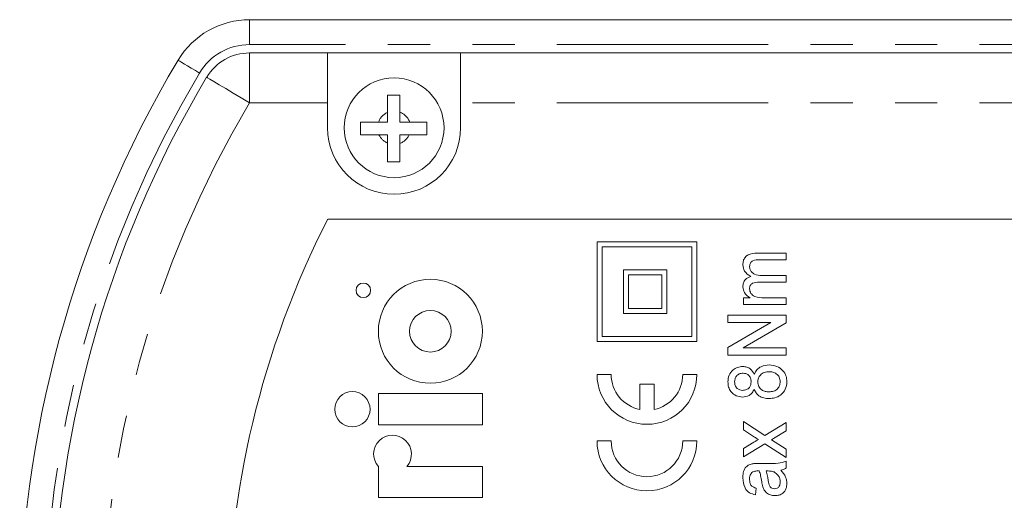
# Model space of a CAD drawing. Units: millimetres. Extents: x 166 to 240, y 80 to 257.
# Drawn here: x 166 to 196, y 128 to 142 of the extents above; entities that cross this region are included whole.
import ezdxf

# ---------------------------------------------------------------- set-up
doc = ezdxf.new("R2010")
doc.units = ezdxf.units.MM
doc.linetypes.add('PHANTOM', pattern=[12.7, 6.35, -1.27, 1.27, -1.27, 1.27, -1.27])

msp = doc.modelspace()

# ---------------------------------------------------------------- linework, layer by layer
at = {"color": 7, "linetype": 'Continuous', "lineweight": 15}
for p, q in [((173.01, 142.074), (226.696, 142.074)), ((173.01, 141.074), (175.353, 141.074)), ((175.353, 141.074), (175.353, 139.574)), ((175.353, 141.074), (179.353, 141.074)), ((179.353, 141.074), (226.696, 141.074)), ((179.353, 139.574), (179.353, 141.074)), ((175.353, 139.574), (175.353, 138.824)), ((179.353, 138.824), (179.353, 139.574)), ((177.152, 138.989), (177.152, 139.282)), ((177.526, 139.293), (177.526, 138.989)), ((176.881, 138.989), (177.152, 138.989)), ((177.526, 138.989), (177.825, 138.989)), ((177.152, 138.614), (176.899, 138.614)), ((177.152, 138.366), (177.152, 138.614)), ((177.526, 138.614), (177.526, 138.355)), ((177.807, 138.614), (177.526, 138.614)), ((224.348, 136.074), (175.358, 136.074)), ((183.451, 132.397), (183.451, 135.397)), ((186.451, 135.397), (183.451, 135.397)), ((183.601, 132.547), (183.601, 135.247)), ((186.301, 135.247), (183.601, 135.247)), ((186.301, 132.547), (186.301, 135.247)), ((186.451, 132.397), (186.451, 135.397)), ((188.26, 135.057), (189.134, 135.057)), ((189.134, 135.057), (189.134, 134.855)), ((189.134, 134.855), (188.343, 134.855)), ((184.244, 133.244), (184.244, 134.55)), ((185.55, 134.55), (184.244, 134.55)), ((184.394, 133.394), (184.394, 134.4)), ((185.4, 134.4), (184.394, 134.4)), ((185.4, 133.394), (185.4, 134.4)), ((185.55, 133.244), (185.55, 134.55)), ((188.404, 134.384), (189.134, 134.384)), ((189.134, 134.384), (189.134, 134.182)), ((189.134, 134.182), (188.318, 134.182)), ((187.855, 133.509), (187.855, 133.711)), ((187.855, 133.711), (188.054, 133.711)), ((189.134, 133.509), (187.855, 133.509)), ((188.483, 133.711), (189.134, 133.711)), ((189.134, 133.711), (189.134, 133.509)), ((185.55, 133.244), (184.244, 133.244)), ((185.4, 133.394), (184.394, 133.394)), ((187.384, 132.971), (187.384, 133.195)), ((187.384, 133.195), (189.134, 133.195)), ((189.134, 133.195), (189.134, 132.958)), ((188.676, 132.971), (187.384, 132.971)), ((187.384, 132.22), (188.676, 132.971)), ((189.134, 132.958), (187.842, 132.208)), ((186.301, 132.547), (183.601, 132.547)), ((186.451, 132.397), (183.451, 132.397)), ((187.384, 131.983), (187.384, 132.22)), ((189.134, 131.983), (187.384, 131.983)), ((187.842, 132.208), (189.134, 132.208)), ((189.134, 132.208), (189.134, 131.983)), ((183.451, 131.408), (183.876, 131.408)), ((186.026, 131.408), (186.451, 131.408)), ((184.738, 130.355), (184.738, 131.111)), ((184.738, 131.111), (185.163, 131.111)), ((185.163, 130.355), (185.163, 131.111)), ((176.88, 130.831), (180.005, 130.831)), ((176.88, 129.893), (176.88, 130.831)), ((180.005, 130.831), (180.005, 129.893)), ((180.005, 129.893), (176.88, 129.893)), ((187.855, 129.74), (187.855, 129.989)), ((187.855, 129.989), (188.495, 129.573)), ((188.495, 129.573), (189.134, 129.964)), ((189.134, 129.964), (189.134, 129.715)), ((188.184, 129.526), (187.855, 129.74)), ((189.134, 129.715), (188.751, 129.48)), ((183.451, 129.408), (183.876, 129.408)), ((186.026, 129.408), (186.451, 129.408)), ((187.855, 129.181), (188.159, 129.368)), ((188.495, 129.324), (187.855, 128.932)), ((189.134, 128.91), (188.495, 129.324)), ((188.751, 129.48), (188.693, 129.445)), ((188.693, 129.445), (189.134, 129.159)), ((187.855, 128.932), (187.855, 129.181)), ((189.134, 129.159), (189.134, 128.91)), ((188.305, 128.73), (188.579, 128.73)), ((189.134, 128.798), (189.134, 128.596)), ((176.88, 127.706), (176.88, 128.637)), ((177.737, 128.643), (180.005, 128.643)), ((180.005, 127.706), (180.005, 128.643)), ((188.593, 128.505), (188.528, 128.506)), ((188.236, 127.99), (188.214, 127.788)), ((180.005, 127.706), (176.88, 127.706))]:
    msp.add_line(p, q, dxfattribs=at)
at = {"color": 8, "linetype": 'PHANTOM', "lineweight": 0}
for p, q in [((173.01, 141.324), (173.01, 142.074)), ((226.696, 141.324), (173.01, 141.324)), ((173.01, 139.574), (173.01, 141.074)), ((175.353, 139.574), (173.01, 139.574)), ((226.696, 139.574), (179.353, 139.574))]:
    msp.add_line(p, q, dxfattribs=at)
at = {"color": 8, "linetype": 'PHANTOM', "lineweight": 0, "flags": 128}
for points in [[(171.507, 140.47), (171.381, 140.545), (171.26, 140.617), (171.149, 140.683), (171.051, 140.741), (170.971, 140.789), (170.911, 140.825), (170.875, 140.847), (170.862, 140.854)], [(171.721, 140.342), (171.746, 140.327), (171.819, 140.283), (171.939, 140.212), (172.099, 140.117), (172.294, 140.001), (172.517, 139.868), (172.758, 139.724), (173.01, 139.574)]]:
    msp.add_lwpolyline(points, dxfattribs=at)
at = {"color": 7, "linetype": 'Continuous', "lineweight": 15}
for centre, radius in [((177.353, 138.824), 1.5), ((176.429, 133.938), 0.219), ((178.443, 132.706), 1.562), ((178.443, 132.706), 0.625), ((176.099, 130.362), 0.531)]:
    msp.add_circle(centre, radius, dxfattribs=at)
for centre, radius, start, end in [((173.01, 139.574), 2.5, 90, 149.2029), ((199.853, 123.574), 33.75, 149.2029, 210.7971), ((173.01, 139.574), 1.5, 90, 149.2029), ((199.853, 123.574), 32.75, 149.2029, 210.7971), ((177.353, 138.824), 2, 180, 0), ((199.853, 123.574), 27.5, 152.9643, 207.0357), ((184.951, 131.408), 1.5, 180, 360), ((184.951, 131.408), 1.075, 180, 258.599), ((184.951, 131.408), 1.075, 281.401, 360), ((177.306, 129.013), 0.568, 319.3811, 221.4232), ((184.951, 129.408), 1.5, 180, 0), ((184.951, 129.408), 1.075, 180, 0)]:
    msp.add_arc(centre, radius, start, end, dxfattribs=at)
at = {"color": 8, "linetype": 'PHANTOM', "lineweight": 0}
for centre, radius, start, end in [((173.01, 139.574), 1.75, 90, 149.2029), ((199.853, 123.574), 33, 149.2029, 210.7971), ((199.853, 123.574), 31.25, 149.2029, 210.7971), ((177.353, 138.824), 0.5, 113.6649, 160.6598), ((177.353, 138.824), 0.5, 19.3402, 69.8135), ((177.353, 138.824), 0.5, 204.7603, 246.3351), ((177.353, 138.824), 0.5, 290.1865, 335.2397)]:
    msp.add_arc(centre, radius, start, end, dxfattribs=at)
at = {"color": 7, "linetype": 'Continuous', "lineweight": 15}
for points, knots in [([(177.152, 139.802), (177.213, 139.802), (177.337, 139.802), (177.462, 139.802), (177.526, 139.802)], [0, 0, 0, 0, 0.486195, 1, 1, 1, 1]), ([(177.152, 139.282), (177.152, 139.353), (177.152, 139.535), (177.152, 139.701), (177.152, 139.802)], [0, 0, 0, 0, 0.391341, 1, 1, 1, 1]), ([(177.526, 139.802), (177.526, 139.714), (177.526, 139.612), (177.526, 139.439), (177.526, 139.358), (177.526, 139.293)], [0, 0, 0, 0, 0.544087, 0.633893, 1, 1, 1, 1]), ([(176.339, 138.989), (176.367, 138.989), (176.458, 138.989), (176.638, 138.989), (176.796, 138.989), (176.881, 138.989)], [0, 0, 0, 0, 0.169778, 0.551016, 1, 1, 1, 1]), ([(176.339, 138.614), (176.339, 138.674), (176.339, 138.799), (176.339, 138.924), (176.339, 138.989)], [0, 0, 0, 0, 0.4791206, 1, 1, 1, 1]), ([(177.825, 138.989), (177.893, 138.989), (178.073, 138.989), (178.237, 138.989), (178.339, 138.989)], [0, 0, 0, 0, 0.380361, 1, 1, 1, 1]), ([(178.339, 138.989), (178.339, 138.924), (178.339, 138.799), (178.339, 138.674), (178.339, 138.614)], [0, 0, 0, 0, 0.521292, 1, 1, 1, 1]), ([(176.899, 138.614), (176.804, 138.614), (176.607, 138.614), (176.431, 138.614), (176.339, 138.614)], [0, 0, 0, 0, 0.479938, 1, 1, 1, 1]), ([(178.339, 138.614), (178.24, 138.614), (178.071, 138.614), (177.885, 138.614), (177.807, 138.614)], [0, 0, 0, 0, 0.58282, 1, 1, 1, 1]), ([(177.152, 137.802), (177.152, 137.826), (177.152, 137.913), (177.152, 138.099), (177.152, 138.269), (177.152, 138.366)], [0, 0, 0, 0, 0.142215, 0.509505, 1, 1, 1, 1]), ([(177.526, 138.355), (177.526, 138.262), (177.526, 138.067), (177.526, 137.894), (177.526, 137.802)], [0, 0, 0, 0, 0.472687, 1, 1, 1, 1]), ([(177.526, 137.802), (177.462, 137.802), (177.337, 137.802), (177.213, 137.802), (177.152, 137.802)], [0, 0, 0, 0, 0.513393, 1, 1, 1, 1]), ([(187.833, 134.705), (187.835, 134.744), (187.84, 134.823), (187.893, 134.932), (188.03, 135.044), (188.165, 135.052), (188.26, 135.057)], [0, 0, 0, 0, 0.187508, 0.374428, 0.56124, 1, 1, 1, 1]), ([(188.07, 134.353), (187.997, 134.401), (187.868, 134.487), (187.843, 134.638), (187.833, 134.705)], [0, 0, 0, 0, 0.560736, 1, 1, 1, 1]), ([(188.343, 134.855), (188.27, 134.857), (188.18, 134.859), (188.091, 134.8), (188.046, 134.745), (188.039, 134.692), (188.034, 134.657)], [0, 0, 0, 0, 0.500111, 0.625579, 0.75119, 1, 1, 1, 1]), ([(188.034, 134.657), (188.038, 134.624), (188.044, 134.56), (188.099, 134.476), (188.215, 134.392), (188.326, 134.388), (188.404, 134.384)], [0, 0, 0, 0, 0.186909, 0.373693, 0.560484, 1, 1, 1, 1]), ([(187.833, 134.043), (187.835, 134.083), (187.841, 134.161), (187.916, 134.288), (188.012, 134.328), (188.07, 134.353)], [0, 0, 0, 0, 0.281193, 0.561541, 1, 1, 1, 1]), ([(188.054, 133.711), (187.986, 133.757), (187.865, 133.838), (187.842, 133.98), (187.833, 134.043)], [0, 0, 0, 0, 0.560229, 1, 1, 1, 1]), ([(188.318, 134.182), (188.251, 134.179), (188.167, 134.176), (188.083, 134.123), (188.042, 134.069), (188.038, 134.019), (188.034, 133.986)], [0, 0, 0, 0, 0.499502, 0.625066, 0.75047, 1, 1, 1, 1]), ([(188.034, 133.986), (188.037, 133.961), (188.041, 133.912), (188.074, 133.844), (188.124, 133.788), (188.255, 133.713), (188.381, 133.712), (188.483, 133.711)], [0, 0, 0, 0, 0.125164, 0.250418, 0.375666, 0.500982, 1, 1, 1, 1]), ([(188.174, 131.412), (188.198, 131.459), (188.245, 131.555), (188.404, 131.67), (188.541, 131.684), (188.624, 131.692)], [0, 0, 0, 0, 0.2804138, 0.5606362, 1, 1, 1, 1]), ([(188.624, 131.692), (188.702, 131.684), (188.855, 131.67), (189.036, 131.54), (189.143, 131.369), (189.152, 131.248), (189.156, 131.187)], [0, 0, 0, 0, 0.280047, 0.5596218, 0.7795842, 1, 1, 1, 1]), ([(187.384, 131.184), (187.39, 131.252), (187.402, 131.387), (187.521, 131.542), (187.672, 131.633), (187.778, 131.642), (187.831, 131.647)], [0, 0, 0, 0, 0.280063, 0.559294, 0.779552, 1, 1, 1, 1]), ([(187.837, 131.445), (187.799, 131.441), (187.723, 131.433), (187.636, 131.365), (187.591, 131.276), (187.588, 131.217), (187.586, 131.187)], [0, 0, 0, 0, 0.279883, 0.559383, 0.779395, 1, 1, 1, 1]), ([(187.831, 131.647), (187.872, 131.644), (187.955, 131.638), (188.091, 131.566), (188.143, 131.47), (188.174, 131.412)], [0, 0, 0, 0, 0.280944, 0.561394, 1, 1, 1, 1]), ([(188.079, 131.189), (188.077, 131.227), (188.072, 131.301), (188.009, 131.389), (187.924, 131.438), (187.866, 131.443), (187.837, 131.445)], [0, 0, 0, 0, 0.280309, 0.558976, 0.779376, 1, 1, 1, 1]), ([(188.621, 131.49), (188.573, 131.486), (188.477, 131.478), (188.359, 131.404), (188.29, 131.297), (188.284, 131.221), (188.281, 131.182)], [0, 0, 0, 0, 0.280423, 0.559924, 0.779639, 1, 1, 1, 1]), ([(188.954, 131.188), (188.95, 131.236), (188.941, 131.332), (188.845, 131.433), (188.733, 131.483), (188.659, 131.488), (188.621, 131.49)], [0, 0, 0, 0, 0.279752, 0.558438, 0.779004, 1, 1, 1, 1]), ([(187.825, 130.727), (187.758, 130.734), (187.625, 130.749), (187.475, 130.873), (187.394, 131.027), (187.387, 131.132), (187.384, 131.184)], [0, 0, 0, 0, 0.2796424, 0.5590867, 0.7792707, 1, 1, 1, 1]), ([(187.586, 131.187), (187.588, 131.15), (187.593, 131.075), (187.656, 130.988), (187.739, 130.937), (187.797, 130.932), (187.826, 130.929)], [0, 0, 0, 0, 0.280214, 0.559057, 0.779543, 1, 1, 1, 1]), ([(187.826, 130.929), (187.865, 130.933), (187.942, 130.94), (188.031, 131.008), (188.075, 131.099), (188.078, 131.159), (188.079, 131.189)], [0, 0, 0, 0, 0.280177, 0.559135, 0.779212, 1, 1, 1, 1]), ([(188.281, 131.182), (188.286, 131.135), (188.296, 131.04), (188.392, 130.941), (188.503, 130.891), (188.577, 130.886), (188.614, 130.884)], [0, 0, 0, 0, 0.279575, 0.558368, 0.778983, 1, 1, 1, 1]), ([(188.614, 130.884), (188.662, 130.888), (188.758, 130.895), (188.879, 130.965), (188.942, 131.076), (188.95, 131.151), (188.954, 131.188)], [0, 0, 0, 0, 0.28084, 0.559176, 0.779514, 1, 1, 1, 1]), ([(189.156, 131.187), (189.148, 131.109), (189.132, 130.953), (188.981, 130.786), (188.801, 130.695), (188.679, 130.686), (188.619, 130.682)], [0, 0, 0, 0, 0.279629, 0.558771, 0.779216, 1, 1, 1, 1]), ([(188.174, 130.968), (188.156, 130.929), (188.12, 130.852), (188.003, 130.748), (187.892, 130.735), (187.825, 130.727)], [0, 0, 0, 0, 0.2811724, 0.5615062, 1, 1, 1, 1]), ([(188.619, 130.682), (188.565, 130.685), (188.459, 130.691), (188.321, 130.754), (188.22, 130.851), (188.189, 130.929), (188.174, 130.968)], [0, 0, 0, 0, 0.280432, 0.560053, 0.779915, 1, 1, 1, 1]), ([(188.159, 129.368), (188.185, 129.383), (188.231, 129.412), (188.277, 129.44), (188.298, 129.453)], [0, 0, 0, 0, 0.559999, 1, 1, 1, 1]), ([(188.298, 129.453), (188.277, 129.467), (188.239, 129.491), (188.201, 129.516), (188.184, 129.526)], [0, 0, 0, 0, 0.560003, 1, 1, 1, 1]), ([(187.833, 128.295), (187.835, 128.348), (187.838, 128.453), (187.891, 128.593), (187.992, 128.69), (188.073, 128.711), (188.113, 128.721)], [0, 0, 0, 0, 0.280938, 0.560783, 0.779778, 1, 1, 1, 1]), ([(188.113, 128.721), (188.149, 128.724), (188.213, 128.73), (188.277, 128.73), (188.305, 128.73)], [0, 0, 0, 0, 0.559861, 1, 1, 1, 1]), ([(188.579, 128.73), (188.685, 128.726), (188.874, 128.719), (189.055, 128.774), (189.134, 128.798)], [0, 0, 0, 0, 0.561532, 1, 1, 1, 1]), ([(188.102, 128.457), (188.079, 128.423), (188.037, 128.363), (188.035, 128.29), (188.034, 128.258)], [0, 0, 0, 0, 0.5575569, 1, 1, 1, 1]), ([(188.274, 128.506), (188.239, 128.506), (188.177, 128.505), (188.125, 128.471), (188.102, 128.457)], [0, 0, 0, 0, 0.561882, 1, 1, 1, 1]), ([(188.326, 128.505), (188.316, 128.505), (188.299, 128.505), (188.282, 128.506), (188.274, 128.506)], [0, 0, 0, 0, 0.560026, 1, 1, 1, 1]), ([(188.4, 128.184), (188.391, 128.245), (188.375, 128.354), (188.341, 128.459), (188.326, 128.505)], [0, 0, 0, 0, 0.560233, 1, 1, 1, 1]), ([(188.528, 128.506), (188.545, 128.453), (188.576, 128.358), (188.591, 128.26), (188.598, 128.216)], [0, 0, 0, 0, 0.559688, 1, 1, 1, 1]), ([(188.771, 128.476), (188.738, 128.486), (188.68, 128.504), (188.62, 128.505), (188.593, 128.505)], [0, 0, 0, 0, 0.559268, 1, 1, 1, 1]), ([(188.954, 128.178), (188.952, 128.212), (188.946, 128.281), (188.889, 128.394), (188.815, 128.445), (188.771, 128.476)], [0, 0, 0, 0, 0.2808488, 0.561561, 1, 1, 1, 1]), ([(189.134, 128.596), (189.107, 128.578), (189.058, 128.546), (189.002, 128.534), (188.977, 128.528)], [0, 0, 0, 0, 0.5597, 1, 1, 1, 1]), ([(188.977, 128.528), (189.033, 128.463), (189.133, 128.347), (189.149, 128.196), (189.156, 128.129)], [0, 0, 0, 0, 0.560382, 1, 1, 1, 1]), ([(188.214, 127.788), (188.149, 127.804), (188.021, 127.835), (187.854, 128.019), (187.841, 128.19), (187.833, 128.295)], [0, 0, 0, 0, 0.281272, 0.560142, 1, 1, 1, 1]), ([(188.034, 128.258), (188.036, 128.223), (188.038, 128.154), (188.08, 128.061), (188.158, 128.013), (188.21, 127.997), (188.236, 127.99)], [0, 0, 0, 0, 0.280859, 0.558973, 0.779223, 1, 1, 1, 1]), ([(188.432, 128.024), (188.425, 128.053), (188.411, 128.106), (188.403, 128.16), (188.4, 128.184)], [0, 0, 0, 0, 0.559897, 1, 1, 1, 1]), ([(188.598, 128.216), (188.605, 128.158), (188.614, 128.085), (188.664, 128.014), (188.71, 127.977), (188.753, 127.971), (188.782, 127.967)], [0, 0, 0, 0, 0.500753, 0.626088, 0.751433, 1, 1, 1, 1]), ([(188.782, 127.967), (188.811, 127.971), (188.868, 127.979), (188.945, 128.057), (188.951, 128.132), (188.954, 128.178)], [0, 0, 0, 0, 0.280031, 0.560171, 1, 1, 1, 1]), ([(189.156, 128.129), (189.152, 128.075), (189.144, 127.966), (189.049, 127.84), (188.923, 127.774), (188.838, 127.769), (188.795, 127.766)], [0, 0, 0, 0, 0.280373, 0.558908, 0.779195, 1, 1, 1, 1]), ([(188.795, 127.766), (188.75, 127.769), (188.661, 127.777), (188.549, 127.839), (188.472, 127.926), (188.445, 127.991), (188.432, 128.024)], [0, 0, 0, 0, 0.279952, 0.559702, 0.779676, 1, 1, 1, 1])]:
    msp.add_open_spline(points, degree=3, knots=knots, dxfattribs=at)

doc.saveas('drawing.dxf')
